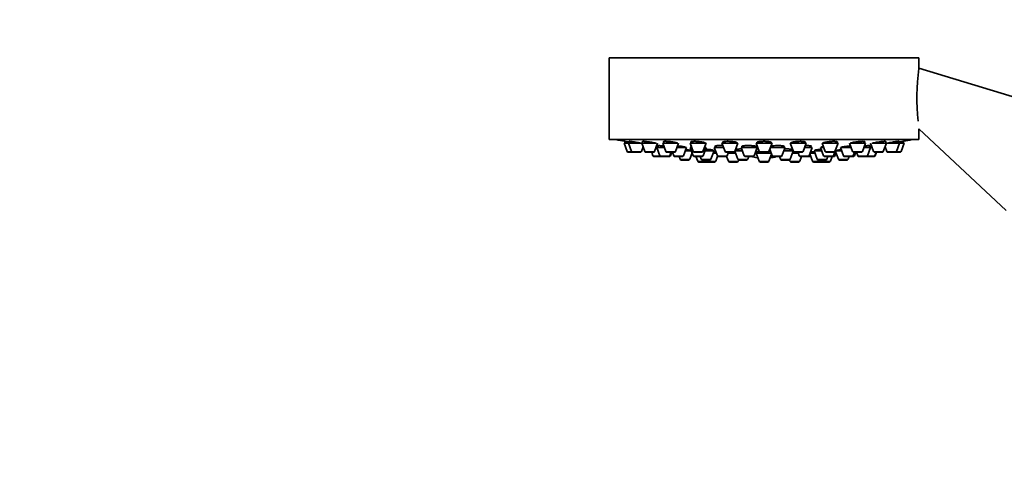
# Model space of a CAD drawing. Units: millimetres. Extents: x 0 to 1478, y 0 to 1758.
# Drawn here: x 430 to 646, y 1239 to 1341 of the extents above; entities that cross this region are included whole.
import ezdxf
from ezdxf import colors
from ezdxf.entities.mleader import LeaderData, LeaderLine
from ezdxf.math import Vec2, Vec3

# ---------------------------------------------------------------- set-up
doc = ezdxf.new("R2010")
doc.units = ezdxf.units.MM
doc.layers.add('DV1_Défaut', color=7, linetype='Continuous')
doc.layers.add('Défaut', color=7, linetype='Continuous')

# ---------------------------------------------------------------- blocks, each defined once
blk = doc.blocks.new('_DOT')
at = {"color": 0}
blk.add_line((0, 0), (-1, 0), dxfattribs=at)
at = {"color": 0, "const_width": 0.333}
blk.add_lwpolyline([(-0.1665, 0, 1), (0.1665, 0, 1)], format="xyb", close=True, dxfattribs=at)
blk = doc.blocks.new('SE')
at = {"layer": 'DV1_Défaut', "color": 7, "linetype": 'Continuous', "lineweight": 35}
for p, q in [((627, 1332.25), (559, 1332.25)), ((559, 1332.25), (559, 1314.25)), ((627, 1329.95), (627, 1332.25)), ((658.63, 1320.34), (627, 1329.95)), ((627, 1314.25), (627, 1316.59)), ((627, 1316.59), (646.13, 1298.68)), ((627, 1314.25), (559, 1314.25)), ((563.23, 1313.46), (562.25, 1313.46)), ((562.25, 1313.46), (562.92, 1311.65)), ((562.4, 1313.88), (562.4, 1313.46)), ((563.23, 1313.46), (566.11, 1313.46)), ((563.23, 1313.46), (563.91, 1311.65)), ((563.38, 1313.86), (563.38, 1313.46)), ((566.06, 1311.65), (566.43, 1312.65)), ((566.13, 1313.46), (569.27, 1313.46)), ((566.13, 1313.46), (566.81, 1311.65)), ((566.28, 1313.84), (566.28, 1313.46)), ((568.95, 1311.65), (569.63, 1313.46)), ((569.46, 1312.52), (569.28, 1312.52)), ((569.46, 1312.52), (571.09, 1312.52)), ((569.46, 1312.52), (570.13, 1310.71)), ((569.71, 1312.94), (569.71, 1312.52)), ((574.07, 1313.46), (570.74, 1313.46)), ((570.74, 1313.46), (571.42, 1311.65)), ((570.89, 1313.81), (570.89, 1313.46)), ((573.56, 1311.65), (574.24, 1313.46)), ((573.89, 1312.52), (575.98, 1312.52)), ((575.3, 1310.71), (575.98, 1312.52)), ((580.25, 1313.46), (576.75, 1313.46)), ((576.75, 1313.46), (577.42, 1311.65)), ((577.1, 1312.52), (576.78, 1312.52)), ((576.78, 1312.52), (577.46, 1310.71)), ((576.9, 1313.75), (576.9, 1313.46)), ((577.03, 1312.88), (577.03, 1312.52)), ((579.57, 1311.65), (580.25, 1313.46)), ((579.6, 1310.71), (580.28, 1312.52)), ((580.28, 1312.52), (579.89, 1312.52)), ((580.03, 1312.52), (580.03, 1312.64)), ((584.09, 1312.52), (582.06, 1312.52)), ((582.06, 1312.52), (582.74, 1310.71)), ((582.31, 1312.86), (582.31, 1312.52)), ((587.24, 1313.46), (583.74, 1313.46)), ((583.74, 1313.46), (584.42, 1311.65)), ((583.89, 1313.69), (583.89, 1313.46)), ((586.56, 1311.65), (587.24, 1313.46)), ((587.09, 1313.46), (587.09, 1313.53)), ((591.48, 1312.52), (587.98, 1312.52)), ((587.98, 1312.52), (588.65, 1310.71)), ((588.23, 1312.81), (588.23, 1312.52)), ((590.8, 1310.71), (591.48, 1312.52)), ((591.23, 1312.52), (591.23, 1312.76)), ((594.75, 1313.46), (591.25, 1313.46)), ((591.25, 1313.46), (591.92, 1311.65)), ((591.4, 1313.62), (591.4, 1313.46)), ((594.07, 1311.65), (594.75, 1313.46)), ((597.61, 1312.52), (594.39, 1312.52)), ((594.6, 1313.46), (594.6, 1313.6)), ((596.93, 1310.71), (597.61, 1312.52)), ((597.36, 1312.52), (597.36, 1312.81)), ((602.25, 1313.46), (598.75, 1313.46)), ((598.75, 1313.46), (599.43, 1311.65)), ((598.9, 1313.54), (598.9, 1313.46)), ((601.57, 1311.65), (602.25, 1313.46)), ((603.55, 1312.52), (601.9, 1312.52)), ((602.1, 1313.46), (602.1, 1313.68)), ((602.87, 1310.71), (603.55, 1312.52)), ((603.3, 1312.52), (603.3, 1312.86)), ((606.1, 1312.52), (605.39, 1312.52)), ((605.39, 1312.52), (606.07, 1310.71)), ((605.64, 1312.64), (605.64, 1312.52)), ((605.75, 1313.46), (609.25, 1313.46)), ((605.75, 1313.46), (606.42, 1311.65)), ((608.57, 1311.65), (609.25, 1313.46)), ((609.1, 1313.46), (609.1, 1313.74)), ((609.76, 1312.52), (612.1, 1312.52)), ((609.76, 1312.52), (610.44, 1310.71)), ((611.75, 1313.46), (612.43, 1311.65)), ((615.25, 1313.46), (611.94, 1313.46)), ((614.58, 1311.65), (615.25, 1313.46)), ((614.9, 1312.52), (616.38, 1312.52)), ((615.1, 1313.46), (615.1, 1313.8)), ((615.7, 1310.71), (616.38, 1312.52)), ((616.13, 1312.52), (616.13, 1312.94)), ((616.36, 1313.46), (617.04, 1311.65)), ((616.71, 1312.52), (616.38, 1312.52)), ((616.72, 1313.46), (619.86, 1313.46)), ((619.18, 1311.65), (619.86, 1313.46)), ((619.56, 1312.65), (619.94, 1311.65)), ((619.71, 1313.46), (619.71, 1313.84)), ((619.88, 1313.46), (622.76, 1313.46)), ((622.08, 1311.65), (622.76, 1313.46)), ((622.61, 1313.46), (622.61, 1313.86)), ((623.75, 1313.46), (622.76, 1313.46)), ((623.07, 1311.65), (623.75, 1313.46)), ((623.6, 1313.46), (623.6, 1313.88)), ((564.19, 1311.46), (563.2, 1311.46)), ((564.19, 1311.46), (565.78, 1311.46)), ((567.09, 1311.46), (568.67, 1311.46)), ((568.32, 1311.46), (568.6, 1310.71)), ((570.42, 1310.52), (568.88, 1310.52)), ((570.42, 1310.52), (572, 1310.52)), ((573.28, 1311.46), (571.7, 1311.46)), ((572.16, 1310.52), (572, 1310.52)), ((572.28, 1310.71), (572.56, 1311.46)), ((572.44, 1310.71), (572.72, 1311.46)), ((572.88, 1311.46), (573.16, 1310.71)), ((573.44, 1310.52), (575.02, 1310.52)), ((574.33, 1310.52), (574.54, 1309.97)), ((577.06, 1311.77), (575.7, 1311.77)), ((576.68, 1309.97), (577.21, 1311.37)), ((579.29, 1311.46), (577.7, 1311.46)), ((579.32, 1310.52), (577.74, 1310.52)), ((578.04, 1310.52), (578.42, 1309.51)), ((578.99, 1310.52), (579.2, 1309.97)), ((582.02, 1311.77), (580, 1311.77)), ((581.34, 1309.97), (582.02, 1311.77)), ((582.52, 1311.31), (581.85, 1311.31)), ((581.87, 1311.77), (581.87, 1311.9)), ((582.38, 1309.51), (582.8, 1310.62)), ((584.61, 1310.52), (583.02, 1310.52)), ((584.79, 1310.52), (584.61, 1310.52)), ((586.28, 1311.46), (584.7, 1311.46)), ((584.77, 1310.57), (585.17, 1309.51)), ((584.89, 1310.71), (585.17, 1311.46)), ((586.76, 1311.31), (585.11, 1311.31)), ((586.6, 1311.74), (587.26, 1309.97)), ((588.26, 1311.77), (586.61, 1311.77)), ((586.74, 1312.08), (586.74, 1311.77)), ((590.52, 1310.52), (588.93, 1310.52)), ((589.41, 1309.97), (589.62, 1310.52)), ((590.95, 1311.12), (591.32, 1311.12)), ((590.95, 1311.12), (591.36, 1311.12)), ((594.56, 1311.31), (591.25, 1311.31)), ((591.25, 1311.31), (591.92, 1309.51)), ((591.4, 1311.6), (591.4, 1311.31)), ((593.79, 1311.46), (592.2, 1311.46)), ((594.07, 1309.51), (594.65, 1311.07)), ((594.25, 1312.14), (594.79, 1310.71)), ((596.65, 1310.52), (595.07, 1310.52)), ((596.37, 1310.52), (596.58, 1309.97)), ((599.38, 1311.77), (597.33, 1311.77)), ((598.73, 1309.97), (599.39, 1311.74)), ((600.5, 1311.31), (599.23, 1311.31)), ((599.25, 1311.77), (599.25, 1312.07)), ((601.29, 1311.46), (599.71, 1311.46)), ((600.45, 1311.46), (600.73, 1310.71)), ((600.82, 1309.51), (601.2, 1310.52)), ((602.59, 1310.52), (601.01, 1310.52)), ((602.97, 1310.52), (602.59, 1310.52)), ((603.02, 1311.1), (603.61, 1309.51)), ((604.15, 1311.31), (603.09, 1311.31)), ((605.67, 1311.77), (603.97, 1311.77)), ((603.97, 1311.77), (604.65, 1309.97)), ((604.12, 1311.91), (604.12, 1311.77)), ((607.93, 1310.52), (606.35, 1310.52)), ((606.7, 1311.46), (608.29, 1311.46)), ((606.8, 1309.97), (607, 1310.52)), ((607.57, 1309.51), (607.95, 1310.52)), ((608.26, 1310.52), (607.95, 1310.52)), ((608.21, 1310.71), (608.54, 1311.6)), ((608.54, 1310.71), (608.78, 1311.37)), ((610.04, 1311.77), (608.63, 1311.77)), ((608.63, 1311.77), (609.31, 1309.97)), ((608.78, 1311.85), (608.78, 1311.77)), ((610.72, 1310.52), (612.31, 1310.52)), ((611.46, 1309.97), (611.66, 1310.52)), ((612.56, 1310.52), (612.31, 1310.52)), ((612.59, 1310.71), (612.87, 1311.46)), ((614.29, 1311.46), (612.71, 1311.46)), ((612.84, 1310.71), (613.12, 1311.46)), ((613.28, 1311.46), (613.56, 1310.71)), ((613.84, 1310.52), (615.42, 1310.52)), ((615.48, 1310.52), (615.42, 1310.52)), ((617.06, 1310.52), (615.48, 1310.52)), ((617.11, 1310.52), (617.06, 1310.52)), ((617.32, 1311.46), (618.9, 1311.46)), ((617.34, 1310.71), (617.62, 1311.46)), ((617.39, 1310.71), (617.67, 1311.46)), ((620.22, 1311.46), (621.8, 1311.46)), ((622.79, 1311.46), (621.8, 1311.46)), ((576.4, 1309.77), (574.82, 1309.77)), ((580.29, 1309.31), (578.7, 1309.31)), ((581.06, 1309.77), (579.48, 1309.77)), ((580.13, 1309.77), (580.23, 1309.51)), ((582.1, 1309.31), (580.51, 1309.31)), ((587.04, 1309.31), (585.45, 1309.31)), ((587.32, 1309.51), (587.43, 1309.8)), ((589.13, 1309.77), (587.55, 1309.77)), ((593.79, 1309.31), (592.2, 1309.31)), ((598.45, 1309.77), (596.86, 1309.77)), ((598.57, 1309.8), (598.67, 1309.51)), ((600.54, 1309.31), (598.95, 1309.31)), ((605.48, 1309.31), (603.9, 1309.31)), ((606.52, 1309.77), (604.93, 1309.77)), ((607.29, 1309.31), (605.7, 1309.31)), ((605.76, 1309.51), (605.86, 1309.77)), ((611.17, 1309.77), (609.59, 1309.77))]:
    blk.add_line(p, q, dxfattribs=at)
at = {"layer": 'DV1_Défaut', "color": 7, "linetype": 'Continuous', "lineweight": 18}
for p, q in [((563.91, 1311.65), (562.92, 1311.65)), ((563.91, 1311.65), (566.06, 1311.65)), ((566.81, 1311.65), (568.95, 1311.65)), ((570.13, 1310.71), (568.6, 1310.71)), ((570.13, 1310.71), (572.28, 1310.71)), ((573.56, 1311.65), (571.42, 1311.65)), ((572.44, 1310.71), (572.28, 1310.71)), ((573.16, 1310.71), (575.3, 1310.71)), ((579.57, 1311.65), (577.42, 1311.65)), ((579.6, 1310.71), (577.46, 1310.71)), ((584.89, 1310.71), (582.74, 1310.71)), ((586.56, 1311.65), (584.42, 1311.65)), ((590.8, 1310.71), (588.65, 1310.71)), ((591.32, 1311.13), (590.95, 1311.13)), ((594.07, 1311.65), (591.92, 1311.65)), ((596.93, 1310.71), (594.79, 1310.71)), ((601.57, 1311.65), (599.43, 1311.65)), ((602.87, 1310.71), (600.73, 1310.71)), ((603.16, 1310.71), (602.87, 1310.71)), ((608.21, 1310.71), (606.07, 1310.71)), ((606.42, 1311.65), (608.57, 1311.65)), ((608.54, 1310.71), (608.21, 1310.71)), ((610.44, 1310.71), (612.59, 1310.71)), ((614.58, 1311.65), (612.43, 1311.65)), ((612.84, 1310.71), (612.59, 1310.71)), ((613.56, 1310.71), (615.7, 1310.71)), ((617.34, 1310.71), (615.7, 1310.71)), ((617.04, 1311.65), (619.18, 1311.65)), ((617.39, 1310.71), (617.34, 1310.71)), ((619.94, 1311.65), (622.08, 1311.65)), ((623.07, 1311.65), (622.08, 1311.65)), ((576.68, 1309.97), (574.54, 1309.97)), ((580.23, 1309.51), (578.42, 1309.51)), ((581.34, 1309.97), (579.2, 1309.97)), ((582.38, 1309.51), (580.23, 1309.51)), ((587.32, 1309.51), (585.17, 1309.51)), ((589.41, 1309.97), (587.26, 1309.97)), ((594.07, 1309.51), (591.92, 1309.51)), ((598.73, 1309.97), (596.58, 1309.97)), ((600.82, 1309.51), (598.67, 1309.51)), ((605.76, 1309.51), (603.61, 1309.51)), ((606.8, 1309.97), (604.65, 1309.97)), ((607.57, 1309.51), (605.76, 1309.51)), ((611.46, 1309.97), (609.31, 1309.97))]:
    blk.add_line(p, q, dxfattribs=at)
at = {"layer": 'DV1_Défaut', "color": 7, "linetype": 'Continuous', "lineweight": 35}
for centre, radius, start, end in [((674.62, 1323.29), 48.07, 172.1643, 185.917), ((593, 1477.17), 166.13, 258.7185, 259.3921), ((593, 1477.17), 166.13, 280.6079, 281.2815), ((563.2, 1311.76), 0.3, 200.556, 270), ((564.19, 1311.76), 0.3, 200.556, 270), ((565.78, 1311.76), 0.3, 270, 339.444), ((567.09, 1311.76), 0.3, 200.556, 270), ((568.88, 1310.82), 0.3, 200.556, 270), ((568.67, 1311.76), 0.3, 270, 339.444), ((570.42, 1310.82), 0.3, 200.556, 270), ((571.7, 1311.76), 0.3, 200.556, 270), ((572, 1310.82), 0.3, 270, 339.444), ((572.16, 1310.82), 0.3, 270, 339.444), ((573.44, 1310.82), 0.3, 200.556, 270), ((573.28, 1311.76), 0.3, 270, 339.444), ((575.02, 1310.82), 0.3, 270, 339.444), ((577.7, 1311.76), 0.3, 200.556, 270), ((577.74, 1310.82), 0.3, 200.556, 270), ((579.29, 1311.76), 0.3, 270, 339.444), ((579.32, 1310.82), 0.3, 270, 339.444), ((583.02, 1310.82), 0.3, 200.556, 270), ((584.7, 1311.76), 0.3, 200.556, 270), ((584.61, 1310.82), 0.3, 270, 339.444), ((586.28, 1311.76), 0.3, 270, 339.444), ((588.93, 1310.82), 0.3, 200.556, 270), ((593, 1321.52), 11.35, 255.7027, 262.4089), ((590.52, 1310.82), 0.3, 270, 339.444), ((592.2, 1311.76), 0.3, 200.556, 270), ((593.79, 1311.76), 0.3, 270, 339.444), ((593, 1321.52), 11.35, 277.5911, 284.2973), ((595.07, 1310.82), 0.3, 200.556, 270), ((596.65, 1310.82), 0.3, 270, 339.444), ((599.71, 1311.76), 0.3, 200.556, 270), ((601.01, 1310.82), 0.3, 200.556, 270), ((601.29, 1311.76), 0.3, 270, 339.444), ((602.59, 1310.82), 0.3, 270, 339.444), ((602.97, 1310.82), 0.3, 270, 318.9544), ((606.35, 1310.82), 0.3, 200.556, 270), ((606.7, 1311.76), 0.3, 200.556, 270), ((607.93, 1310.82), 0.3, 270, 339.444), ((608.26, 1310.82), 0.3, 270, 339.444), ((608.29, 1311.76), 0.3, 270, 339.444), ((593, 1477.17), 166.13, 275.3945, 275.4528), ((610.72, 1310.82), 0.3, 200.556, 270), ((612.31, 1310.82), 0.3, 270, 339.444), ((612.71, 1311.76), 0.3, 200.556, 270), ((612.56, 1310.82), 0.3, 270, 339.444), ((613.84, 1310.82), 0.3, 200.556, 270), ((614.29, 1311.76), 0.3, 270, 339.444), ((615.42, 1310.82), 0.3, 270, 339.444), ((615.48, 1310.82), 0.3, 264.7179, 270), ((617.32, 1311.76), 0.3, 200.556, 270), ((617.06, 1310.82), 0.3, 270, 339.444), ((617.11, 1310.82), 0.3, 270, 339.444), ((618.9, 1311.76), 0.3, 270, 339.444), ((620.22, 1311.76), 0.3, 200.556, 270), ((621.8, 1311.76), 0.3, 270, 339.444), ((622.79, 1311.76), 0.3, 270, 339.444), ((574.82, 1310.07), 0.3, 200.556, 270), ((576.4, 1310.07), 0.3, 270, 339.444), ((578.7, 1309.61), 0.3, 200.556, 270), ((579.48, 1310.07), 0.3, 200.556, 270), ((580.51, 1309.61), 0.3, 200.556, 270), ((580.29, 1309.61), 0.3, 270, 291.9684), ((581.06, 1310.07), 0.3, 270, 339.444), ((582.1, 1309.61), 0.3, 270, 339.444), ((585.45, 1309.61), 0.3, 200.556, 270), ((587.04, 1309.61), 0.3, 270, 339.444), ((587.55, 1310.07), 0.3, 200.556, 270), ((589.13, 1310.07), 0.3, 270, 339.444), ((592.2, 1309.61), 0.3, 200.556, 270), ((593.79, 1309.61), 0.3, 270, 339.444), ((596.86, 1310.07), 0.3, 200.556, 270), ((598.45, 1310.07), 0.3, 270, 339.444), ((598.95, 1309.61), 0.3, 200.556, 270), ((600.54, 1309.61), 0.3, 270, 339.444), ((603.9, 1309.61), 0.3, 200.556, 270), ((604.93, 1310.07), 0.3, 200.556, 270), ((605.48, 1309.61), 0.3, 270, 339.444), ((605.7, 1309.61), 0.3, 248.0316, 270), ((606.52, 1310.07), 0.3, 270, 339.444), ((607.29, 1309.61), 0.3, 270, 339.444), ((609.59, 1310.07), 0.3, 200.556, 270), ((611.17, 1310.07), 0.3, 270, 339.444)]:
    blk.add_arc(centre, radius, start, end, dxfattribs=at)
for centre, start_param, end_param in [((592.62, 1321.52), 3.026685, 3.041994), ((593.37, 1321.52), 3.241191, 3.38239), ((592.62, 1321.52), 3.323459, 3.385818)]:
    blk.add_ellipse(centre, major_axis=(0, 11.33), ratio=0.866025, start_param=start_param, end_param=end_param, dxfattribs=at)
for points, knots in [([(563.38, 1313.7), (563.35, 1313.71), (563.32, 1313.72), (563.29, 1313.72), (563.13, 1313.75), (562.97, 1313.78), (562.85, 1313.8), (562.72, 1313.82), (562.62, 1313.84), (562.54, 1313.85), (562.47, 1313.87), (562.42, 1313.87), (562.4, 1313.88), (562.4, 1313.88), (562.4, 1313.88), (562.4, 1313.88)], [0, 0, 0, 0, 0.051802, 0.051802, 0.051802, 0.345807, 0.345807, 0.345807, 0.636321, 0.636321, 0.636321, 0.922334, 0.922334, 0.922334, 1, 1, 1, 1]), ([(565.35, 1313.6), (565.18, 1313.64), (564.99, 1313.67), (564.81, 1313.7), (564.63, 1313.73), (564.45, 1313.76), (564.29, 1313.78), (564.12, 1313.8), (563.97, 1313.83), (563.85, 1313.84), (563.72, 1313.86), (563.61, 1313.87), (563.54, 1313.87), (563.46, 1313.88), (563.41, 1313.88), (563.39, 1313.88), (563.39, 1313.87), (563.38, 1313.87), (563.38, 1313.87)], [0, 0, 0, 0, 0.190798, 0.190798, 0.190798, 0.381687, 0.381687, 0.381687, 0.571114, 0.571114, 0.571114, 0.757663, 0.757663, 0.757663, 0.941672, 0.941672, 0.941672, 1, 1, 1, 1]), ([(566.07, 1313.46), (565.96, 1313.49), (565.82, 1313.51), (565.68, 1313.54), (565.57, 1313.56), (565.47, 1313.58), (565.35, 1313.6)], [0, 0, 0, 0, 0.586674, 0.586674, 0.586674, 1, 1, 1, 1]), ([(568.27, 1313.67), (568.09, 1313.7), (567.91, 1313.73), (567.73, 1313.76), (567.55, 1313.79), (567.37, 1313.81), (567.2, 1313.83), (567.04, 1313.85), (566.89, 1313.86), (566.76, 1313.87), (566.63, 1313.88), (566.53, 1313.88), (566.45, 1313.88), (566.37, 1313.88), (566.32, 1313.87), (566.29, 1313.86), (566.29, 1313.85), (566.28, 1313.85), (566.28, 1313.84)], [0, 0, 0, 0, 0.188672, 0.188672, 0.188672, 0.377477, 0.377477, 0.377477, 0.56426, 0.56426, 0.56426, 0.748295, 0.748295, 0.748295, 0.930778, 0.930778, 0.930778, 1, 1, 1, 1]), ([(569.26, 1313.46), (569.2, 1313.47), (569.12, 1313.5), (569.03, 1313.52), (568.9, 1313.55), (568.75, 1313.58), (568.59, 1313.61), (568.49, 1313.63), (568.38, 1313.65), (568.27, 1313.67)], [0, 0, 0, 0, 0.299632, 0.299632, 0.299632, 0.726767, 0.726767, 0.726767, 1, 1, 1, 1]), ([(569.71, 1312.74), (569.64, 1312.75), (569.56, 1312.76), (569.49, 1312.77), (569.45, 1312.77), (569.41, 1312.78), (569.38, 1312.78)], [0, 0, 0, 0, 0.650596, 0.650596, 0.650596, 1, 1, 1, 1]), ([(570.97, 1312.83), (570.82, 1312.85), (570.66, 1312.87), (570.52, 1312.88), (570.35, 1312.9), (570.2, 1312.92), (570.07, 1312.93), (569.95, 1312.94), (569.84, 1312.94), (569.76, 1312.94), (569.69, 1312.94), (569.64, 1312.94), (569.62, 1312.94), (569.61, 1312.93), (569.61, 1312.93), (569.61, 1312.93)], [0, 0, 0, 0, 0.212026, 0.212026, 0.212026, 0.450653, 0.450653, 0.450653, 0.686878, 0.686878, 0.686878, 0.921332, 0.921332, 0.921332, 1, 1, 1, 1]), ([(572.89, 1313.74), (572.71, 1313.77), (572.53, 1313.79), (572.35, 1313.81), (572.17, 1313.83), (571.99, 1313.85), (571.83, 1313.86), (571.67, 1313.87), (571.52, 1313.88), (571.39, 1313.88), (571.26, 1313.88), (571.15, 1313.87), (571.07, 1313.87), (570.99, 1313.86), (570.93, 1313.84), (570.91, 1313.82), (570.9, 1313.81), (570.89, 1313.81), (570.89, 1313.8)], [0, 0, 0, 0, 0.18594, 0.18594, 0.18594, 0.372022, 0.372022, 0.372022, 0.556046, 0.556046, 0.556046, 0.738116, 0.738116, 0.738116, 0.919956, 0.919956, 0.919956, 1, 1, 1, 1]), ([(574.09, 1313.39), (574.09, 1313.4), (574.09, 1313.41), (574.08, 1313.41), (574.07, 1313.44), (574.02, 1313.46), (573.95, 1313.49), (573.88, 1313.52), (573.78, 1313.55), (573.65, 1313.59), (573.53, 1313.62), (573.38, 1313.65), (573.22, 1313.68), (573.11, 1313.7), (573, 1313.72), (572.89, 1313.74)], [0, 0, 0, 0, 0.062302, 0.062302, 0.062302, 0.315724, 0.315724, 0.315724, 0.572971, 0.572971, 0.572971, 0.832935, 0.832935, 0.832935, 1, 1, 1, 1]), ([(574.61, 1312.81), (574.43, 1312.83), (574.25, 1312.85), (574.07, 1312.87), (574.05, 1312.87), (574.04, 1312.87), (574.02, 1312.87)], [0, 0, 0, 0, 0.914683, 0.914683, 0.914683, 1, 1, 1, 1]), ([(575.82, 1312.52), (575.83, 1312.52), (575.83, 1312.54), (575.82, 1312.55), (575.8, 1312.56), (575.75, 1312.59), (575.68, 1312.61), (575.6, 1312.63), (575.5, 1312.66), (575.37, 1312.68), (575.25, 1312.71), (575.1, 1312.73), (574.93, 1312.76), (574.83, 1312.77), (574.72, 1312.79), (574.61, 1312.81)], [0, 0, 0, 0, 0.157585, 0.157585, 0.157585, 0.386828, 0.386828, 0.386828, 0.618346, 0.618346, 0.618346, 0.851815, 0.851815, 0.851815, 1, 1, 1, 1]), ([(578.9, 1313.8), (578.73, 1313.82), (578.55, 1313.84), (578.37, 1313.85), (578.2, 1313.86), (578.02, 1313.87), (577.85, 1313.88), (577.69, 1313.88), (577.54, 1313.88), (577.41, 1313.87), (577.28, 1313.86), (577.17, 1313.85), (577.09, 1313.84), (577, 1313.82), (576.94, 1313.8), (576.92, 1313.77), (576.9, 1313.76), (576.9, 1313.75), (576.9, 1313.74)], [0, 0, 0, 0, 0.183241, 0.183241, 0.183241, 0.366598, 0.366598, 0.366598, 0.548366, 0.548366, 0.548366, 0.729429, 0.729429, 0.729429, 0.911618, 0.911618, 0.911618, 1, 1, 1, 1]), ([(576.93, 1312.86), (576.93, 1312.84), (576.94, 1312.83), (576.96, 1312.82), (576.97, 1312.81), (576.99, 1312.8), (577.01, 1312.79)], [0, 0, 0, 0, 0.612916, 0.612916, 0.612916, 1, 1, 1, 1]), ([(580.1, 1313.45), (580.1, 1313.46), (580.09, 1313.46), (580.09, 1313.47), (580.08, 1313.5), (580.04, 1313.53), (579.97, 1313.56), (579.89, 1313.59), (579.79, 1313.63), (579.67, 1313.66), (579.54, 1313.69), (579.4, 1313.72), (579.23, 1313.75), (579.13, 1313.77), (579.02, 1313.78), (578.9, 1313.8)], [0, 0, 0, 0, 0.052554, 0.052554, 0.052554, 0.31011, 0.31011, 0.31011, 0.57083, 0.57083, 0.57083, 0.832593, 0.832593, 0.832593, 1, 1, 1, 1]), ([(580.04, 1312.52), (580.06, 1312.53), (580.07, 1312.53), (580.08, 1312.53), (580.12, 1312.55), (580.14, 1312.57), (580.12, 1312.59), (580.11, 1312.61), (580.06, 1312.64), (579.98, 1312.66), (579.98, 1312.66), (579.97, 1312.67), (579.96, 1312.67)], [0, 0, 0, 0, 0.103468, 0.103468, 0.103468, 0.526066, 0.526066, 0.526066, 0.952723, 0.952723, 0.952723, 1, 1, 1, 1]), ([(583.95, 1312.92), (583.86, 1312.92), (583.77, 1312.93), (583.68, 1312.93), (583.5, 1312.94), (583.33, 1312.94), (583.16, 1312.94), (583, 1312.94), (582.85, 1312.94), (582.72, 1312.93), (582.59, 1312.92), (582.48, 1312.91), (582.4, 1312.89), (582.32, 1312.88), (582.26, 1312.86), (582.23, 1312.83), (582.21, 1312.81), (582.21, 1312.79), (582.24, 1312.76), (582.25, 1312.75), (582.27, 1312.74), (582.29, 1312.73)], [0, 0, 0, 0, 0.083829, 0.083829, 0.083829, 0.253633, 0.253633, 0.253633, 0.422703, 0.422703, 0.422703, 0.591776, 0.591776, 0.591776, 0.761909, 0.761909, 0.761909, 0.933701, 0.933701, 0.933701, 1, 1, 1, 1]), ([(585.9, 1313.84), (585.73, 1313.86), (585.55, 1313.87), (585.38, 1313.87), (585.2, 1313.88), (585.02, 1313.88), (584.86, 1313.88), (584.7, 1313.87), (584.55, 1313.86), (584.41, 1313.85), (584.28, 1313.83), (584.17, 1313.81), (584.09, 1313.79), (584, 1313.77), (583.94, 1313.74), (583.91, 1313.71), (583.9, 1313.7), (583.89, 1313.68), (583.89, 1313.67)], [0, 0, 0, 0, 0.181183, 0.181183, 0.181183, 0.362427, 0.362427, 0.362427, 0.542923, 0.542923, 0.542923, 0.724125, 0.724125, 0.724125, 0.907546, 0.907546, 0.907546, 1, 1, 1, 1]), ([(587.09, 1313.52), (587.09, 1313.53), (587.09, 1313.53), (587.09, 1313.54), (587.08, 1313.57), (587.03, 1313.6), (586.96, 1313.64), (586.89, 1313.67), (586.79, 1313.7), (586.66, 1313.73), (586.54, 1313.76), (586.39, 1313.78), (586.23, 1313.8), (586.13, 1313.82), (586.02, 1313.83), (585.9, 1313.84)], [0, 0, 0, 0, 0.048823, 0.048823, 0.048823, 0.310049, 0.310049, 0.310049, 0.572925, 0.572925, 0.572925, 0.834796, 0.834796, 0.834796, 1, 1, 1, 1]), ([(590.13, 1312.93), (589.96, 1312.94), (589.78, 1312.94), (589.6, 1312.94), (589.42, 1312.94), (589.25, 1312.94), (589.09, 1312.94), (588.92, 1312.93), (588.77, 1312.92), (588.64, 1312.9), (588.51, 1312.89), (588.4, 1312.87), (588.31, 1312.85), (588.23, 1312.83), (588.17, 1312.81), (588.14, 1312.78), (588.12, 1312.76), (588.12, 1312.73), (588.15, 1312.7), (588.17, 1312.69), (588.18, 1312.68), (588.2, 1312.67)], [0, 0, 0, 0, 0.155296, 0.155296, 0.155296, 0.310607, 0.310607, 0.310607, 0.465774, 0.465774, 0.465774, 0.621709, 0.621709, 0.621709, 0.779091, 0.779091, 0.779091, 0.937986, 0.937986, 0.937986, 1, 1, 1, 1]), ([(591.24, 1312.61), (591.25, 1312.62), (591.26, 1312.62), (591.27, 1312.63), (591.32, 1312.65), (591.33, 1312.67), (591.32, 1312.7), (591.31, 1312.73), (591.26, 1312.75), (591.19, 1312.78), (591.11, 1312.8), (591.01, 1312.83), (590.89, 1312.85), (590.76, 1312.87), (590.61, 1312.89), (590.45, 1312.9), (590.35, 1312.91), (590.24, 1312.92), (590.13, 1312.93)], [0, 0, 0, 0, 0.042237, 0.042237, 0.042237, 0.248365, 0.248365, 0.248365, 0.456012, 0.456012, 0.456012, 0.663983, 0.663983, 0.663983, 0.870914, 0.870914, 0.870914, 1, 1, 1, 1]), ([(593.41, 1313.87), (593.24, 1313.88), (593.06, 1313.88), (592.88, 1313.88), (592.71, 1313.88), (592.53, 1313.87), (592.37, 1313.86), (592.21, 1313.84), (592.05, 1313.83), (591.92, 1313.81), (591.79, 1313.78), (591.68, 1313.76), (591.59, 1313.73), (591.51, 1313.7), (591.45, 1313.67), (591.42, 1313.64), (591.4, 1313.63), (591.4, 1313.61), (591.4, 1313.59)], [0, 0, 0, 0, 0.180195, 0.180195, 0.180195, 0.36038, 0.36038, 0.36038, 0.540834, 0.540834, 0.540834, 0.723232, 0.723232, 0.723232, 0.9084, 0.9084, 0.9084, 1, 1, 1, 1]), ([(594.6, 1313.6), (594.6, 1313.6), (594.59, 1313.61), (594.59, 1313.61), (594.58, 1313.65), (594.54, 1313.68), (594.46, 1313.71), (594.39, 1313.74), (594.29, 1313.77), (594.16, 1313.79), (594.04, 1313.81), (593.89, 1313.83), (593.73, 1313.85), (593.63, 1313.86), (593.52, 1313.86), (593.41, 1313.87)], [0, 0, 0, 0, 0.051658, 0.051658, 0.051658, 0.315288, 0.315288, 0.315288, 0.578507, 0.578507, 0.578507, 0.838861, 0.838861, 0.838861, 1, 1, 1, 1]), ([(596.27, 1312.94), (596.1, 1312.94), (595.92, 1312.94), (595.74, 1312.94), (595.56, 1312.93), (595.39, 1312.92), (595.23, 1312.91), (595.06, 1312.9), (594.91, 1312.88), (594.78, 1312.86), (594.67, 1312.85), (594.57, 1312.83), (594.49, 1312.81)], [0, 0, 0, 0, 0.2594282, 0.2594282, 0.2594282, 0.518815, 0.518815, 0.518815, 0.7789105, 0.7789105, 0.7789105, 1, 1, 1, 1]), ([(597.37, 1312.67), (597.39, 1312.67), (597.4, 1312.68), (597.41, 1312.68), (597.45, 1312.71), (597.47, 1312.74), (597.46, 1312.76), (597.44, 1312.79), (597.4, 1312.81), (597.32, 1312.83), (597.25, 1312.85), (597.14, 1312.87), (597.02, 1312.89), (596.89, 1312.91), (596.75, 1312.92), (596.59, 1312.93), (596.49, 1312.94), (596.38, 1312.94), (596.27, 1312.94)], [0, 0, 0, 0, 0.042029, 0.042029, 0.042029, 0.250128, 0.250128, 0.250128, 0.458863, 0.458863, 0.458863, 0.666845, 0.666845, 0.666845, 0.873011, 0.873011, 0.873011, 1, 1, 1, 1]), ([(600.92, 1313.88), (600.75, 1313.88), (600.56, 1313.87), (600.39, 1313.86), (600.21, 1313.85), (600.04, 1313.84), (599.87, 1313.82), (599.71, 1313.8), (599.56, 1313.77), (599.43, 1313.75), (599.29, 1313.72), (599.18, 1313.69), (599.1, 1313.66), (599.01, 1313.63), (598.95, 1313.6), (598.92, 1313.57), (598.91, 1313.55), (598.9, 1313.54), (598.9, 1313.52)], [0, 0, 0, 0, 0.18041, 0.18041, 0.18041, 0.360742, 0.360742, 0.360742, 0.542297, 0.542297, 0.542297, 0.72654, 0.72654, 0.72654, 0.913375, 0.913375, 0.913375, 1, 1, 1, 1]), ([(602.1, 1313.67), (602.1, 1313.68), (602.1, 1313.68), (602.1, 1313.69), (602.08, 1313.72), (602.04, 1313.75), (601.96, 1313.77), (601.89, 1313.8), (601.78, 1313.82), (601.66, 1313.84), (601.53, 1313.85), (601.39, 1313.87), (601.23, 1313.87), (601.13, 1313.88), (601.02, 1313.88), (600.92, 1313.88)], [0, 0, 0, 0, 0.059543, 0.059543, 0.059543, 0.323773, 0.323773, 0.323773, 0.585563, 0.585563, 0.585563, 0.843422, 0.843422, 0.843422, 1, 1, 1, 1]), ([(603.31, 1312.73), (603.33, 1312.73), (603.34, 1312.74), (603.35, 1312.74), (603.39, 1312.77), (603.41, 1312.79), (603.39, 1312.82), (603.38, 1312.84), (603.33, 1312.86), (603.26, 1312.88), (603.18, 1312.9), (603.08, 1312.91), (602.96, 1312.92), (602.83, 1312.93), (602.68, 1312.94), (602.52, 1312.94), (602.43, 1312.94), (602.32, 1312.94), (602.22, 1312.94)], [0, 0, 0, 0, 0.043474, 0.043474, 0.043474, 0.253015, 0.253015, 0.253015, 0.462102, 0.462102, 0.462102, 0.669544, 0.669544, 0.669544, 0.874892, 0.874892, 0.874892, 1, 1, 1, 1]), ([(606.01, 1312.75), (605.89, 1312.72), (605.8, 1312.7), (605.73, 1312.68), (605.64, 1312.65), (605.58, 1312.63), (605.56, 1312.61), (605.53, 1312.58), (605.53, 1312.56), (605.57, 1312.54), (605.59, 1312.53), (605.63, 1312.52), (605.67, 1312.52)], [0, 0, 0, 0, 0.247376, 0.247376, 0.247376, 0.533725, 0.533725, 0.533725, 0.819268, 0.819268, 0.819268, 1, 1, 1, 1]), ([(607.91, 1313.87), (607.74, 1313.86), (607.56, 1313.85), (607.38, 1313.83), (607.2, 1313.81), (607.02, 1313.79), (606.86, 1313.76), (606.7, 1313.74), (606.54, 1313.71), (606.41, 1313.68), (606.28, 1313.65), (606.17, 1313.62), (606.08, 1313.59), (606, 1313.55), (605.94, 1313.52), (605.91, 1313.49), (605.9, 1313.48), (605.9, 1313.47), (605.9, 1313.45)], [0, 0, 0, 0, 0.181617, 0.181617, 0.181617, 0.36311, 0.36311, 0.36311, 0.54648, 0.54648, 0.54648, 0.73256, 0.73256, 0.73256, 0.920325, 0.920325, 0.920325, 1, 1, 1, 1]), ([(609.1, 1313.74), (609.1, 1313.74), (609.09, 1313.75), (609.09, 1313.76), (609.07, 1313.78), (609.03, 1313.81), (608.95, 1313.83), (608.87, 1313.85), (608.77, 1313.86), (608.64, 1313.87), (608.52, 1313.88), (608.37, 1313.88), (608.21, 1313.88), (608.12, 1313.88), (608.01, 1313.87), (607.91, 1313.87)], [0, 0, 0, 0, 0.069184, 0.069184, 0.069184, 0.332239, 0.332239, 0.332239, 0.591519, 0.591519, 0.591519, 0.846963, 0.846963, 0.846963, 1, 1, 1, 1]), ([(611.94, 1312.9), (611.77, 1312.88), (611.59, 1312.86), (611.41, 1312.84), (611.23, 1312.82), (611.05, 1312.8), (610.89, 1312.77), (610.72, 1312.75), (610.56, 1312.72), (610.43, 1312.7), (610.3, 1312.67), (610.18, 1312.64), (610.1, 1312.62), (610.02, 1312.6), (609.96, 1312.58), (609.93, 1312.56), (609.91, 1312.54), (609.91, 1312.53), (609.93, 1312.52)], [0, 0, 0, 0, 0.170472, 0.170472, 0.170472, 0.340863, 0.340863, 0.340863, 0.512419, 0.512419, 0.512419, 0.684867, 0.684867, 0.684867, 0.857089, 0.857089, 0.857089, 1, 1, 1, 1]), ([(613.92, 1313.84), (613.74, 1313.82), (613.56, 1313.8), (613.38, 1313.78), (613.2, 1313.76), (613.03, 1313.73), (612.86, 1313.7), (612.7, 1313.67), (612.54, 1313.64), (612.41, 1313.61), (612.28, 1313.57), (612.17, 1313.54), (612.08, 1313.51), (612, 1313.48), (611.94, 1313.45), (611.92, 1313.42), (611.91, 1313.41), (611.9, 1313.4), (611.9, 1313.39)], [0, 0, 0, 0, 0.183334, 0.183334, 0.183334, 0.36653, 0.36653, 0.36653, 0.551768, 0.551768, 0.551768, 0.738989, 0.738989, 0.738989, 0.92649, 0.92649, 0.92649, 1, 1, 1, 1]), ([(615.1, 1313.8), (615.1, 1313.8), (615.1, 1313.81), (615.09, 1313.81), (615.08, 1313.83), (615.03, 1313.85), (614.95, 1313.86), (614.87, 1313.87), (614.77, 1313.88), (614.64, 1313.88), (614.52, 1313.88), (614.37, 1313.87), (614.22, 1313.86), (614.12, 1313.86), (614.02, 1313.85), (613.92, 1313.84)], [0, 0, 0, 0, 0.076699, 0.076699, 0.076699, 0.337471, 0.337471, 0.337471, 0.594254, 0.594254, 0.594254, 0.848391, 0.848391, 0.848391, 1, 1, 1, 1]), ([(616.23, 1312.93), (616.23, 1312.93), (616.23, 1312.93), (616.22, 1312.93), (616.21, 1312.94), (616.16, 1312.94), (616.09, 1312.94), (616.01, 1312.94), (615.91, 1312.94), (615.79, 1312.93), (615.67, 1312.92), (615.53, 1312.91), (615.37, 1312.89), (615.27, 1312.88), (615.17, 1312.87), (615.07, 1312.86)], [0, 0, 0, 0, 0.065999, 0.065999, 0.065999, 0.32595, 0.32595, 0.32595, 0.584279, 0.584279, 0.584279, 0.842632, 0.842632, 0.842632, 1, 1, 1, 1]), ([(616.61, 1312.79), (616.47, 1312.77), (616.32, 1312.75), (616.18, 1312.73), (616.16, 1312.73), (616.14, 1312.73), (616.13, 1312.73)], [0, 0, 0, 0, 0.897761, 0.897761, 0.897761, 1, 1, 1, 1]), ([(618.53, 1313.8), (618.36, 1313.77), (618.17, 1313.75), (617.99, 1313.72), (617.81, 1313.69), (617.63, 1313.66), (617.47, 1313.63), (617.3, 1313.59), (617.15, 1313.56), (617.02, 1313.53), (616.91, 1313.5), (616.81, 1313.48), (616.73, 1313.46)], [0, 0, 0, 0, 0.260156, 0.260156, 0.260156, 0.520149, 0.520149, 0.520149, 0.782466, 0.782466, 0.782466, 1, 1, 1, 1]), ([(619.71, 1313.84), (619.71, 1313.85), (619.71, 1313.85), (619.7, 1313.85), (619.68, 1313.87), (619.63, 1313.88), (619.56, 1313.88), (619.48, 1313.88), (619.38, 1313.88), (619.26, 1313.87), (619.13, 1313.86), (618.99, 1313.85), (618.83, 1313.83), (618.73, 1313.82), (618.63, 1313.81), (618.53, 1313.8)], [0, 0, 0, 0, 0.079086, 0.079086, 0.079086, 0.33748, 0.33748, 0.33748, 0.592792, 0.592792, 0.592792, 0.847316, 0.847316, 0.847316, 1, 1, 1, 1]), ([(621.44, 1313.74), (621.26, 1313.71), (621.08, 1313.68), (620.9, 1313.65), (620.72, 1313.62), (620.54, 1313.58), (620.37, 1313.55), (620.2, 1313.52), (620.05, 1313.49), (619.91, 1313.46), (619.91, 1313.46), (619.9, 1313.46), (619.89, 1313.46)], [0, 0, 0, 0, 0.326638, 0.326638, 0.326638, 0.653167, 0.653167, 0.653167, 0.981111, 0.981111, 0.981111, 1, 1, 1, 1]), ([(622.61, 1313.87), (622.61, 1313.87), (622.61, 1313.87), (622.6, 1313.88), (622.58, 1313.88), (622.54, 1313.88), (622.46, 1313.87), (622.39, 1313.87), (622.29, 1313.86), (622.16, 1313.84), (622.04, 1313.83), (621.9, 1313.81), (621.74, 1313.79), (621.64, 1313.77), (621.54, 1313.76), (621.44, 1313.74)], [0, 0, 0, 0, 0.075125, 0.075125, 0.075125, 0.331956, 0.331956, 0.331956, 0.587377, 0.587377, 0.587377, 0.843998, 0.843998, 0.843998, 1, 1, 1, 1]), ([(623.6, 1313.88), (623.6, 1313.88), (623.59, 1313.88), (623.59, 1313.88), (623.58, 1313.88), (623.53, 1313.87), (623.46, 1313.85), (623.39, 1313.84), (623.29, 1313.82), (623.17, 1313.8), (623.05, 1313.78), (622.9, 1313.76), (622.75, 1313.73), (622.71, 1313.72), (622.67, 1313.72), (622.64, 1313.71)], [0, 0, 0, 0, 0.073673, 0.073673, 0.073673, 0.359046, 0.359046, 0.359046, 0.64503, 0.64503, 0.64503, 0.934187, 0.934187, 0.934187, 1, 1, 1, 1]), ([(577.02, 1311.89), (576.95, 1311.91), (576.86, 1311.92), (576.75, 1311.93), (576.62, 1311.95), (576.47, 1311.97), (576.31, 1311.99), (576.21, 1312), (576.1, 1312.01), (575.99, 1312.03)], [0, 0, 0, 0, 0.344693, 0.344693, 0.344693, 0.74796, 0.74796, 0.74796, 1, 1, 1, 1]), ([(581.87, 1311.9), (581.87, 1311.9), (581.87, 1311.91), (581.86, 1311.91), (581.85, 1311.93), (581.8, 1311.94), (581.72, 1311.96), (581.65, 1311.98), (581.55, 1312), (581.42, 1312.02), (581.3, 1312.04), (581.15, 1312.06), (580.99, 1312.08), (580.88, 1312.09), (580.78, 1312.1), (580.67, 1312.11)], [0, 0, 0, 0, 0.068906, 0.068906, 0.068906, 0.323943, 0.323943, 0.323943, 0.580452, 0.580452, 0.580452, 0.837979, 0.837979, 0.837979, 1, 1, 1, 1]), ([(582.43, 1311.56), (582.32, 1311.57), (582.18, 1311.59), (582.04, 1311.6), (582.02, 1311.6), (581.99, 1311.6), (581.96, 1311.61)], [0, 0, 0, 0, 0.837063, 0.837063, 0.837063, 1, 1, 1, 1]), ([(588.1, 1312.2), (587.96, 1312.2), (587.82, 1312.2), (587.69, 1312.19), (587.53, 1312.19), (587.38, 1312.19), (587.25, 1312.18), (587.12, 1312.17), (587.01, 1312.16), (586.92, 1312.14), (586.84, 1312.13), (586.78, 1312.11), (586.76, 1312.09), (586.74, 1312.08), (586.74, 1312.08), (586.74, 1312.07)], [0, 0, 0, 0, 0.184056, 0.184056, 0.184056, 0.420017, 0.420017, 0.420017, 0.656351, 0.656351, 0.656351, 0.893808, 0.893808, 0.893808, 1, 1, 1, 1]), ([(591.93, 1311.69), (591.92, 1311.69), (591.92, 1311.69), (591.91, 1311.69), (591.78, 1311.68), (591.67, 1311.67), (591.58, 1311.65), (591.5, 1311.64), (591.44, 1311.63), (591.41, 1311.61), (591.4, 1311.61), (591.4, 1311.6), (591.4, 1311.59)], [0, 0, 0, 0, 0.013928, 0.013928, 0.013928, 0.415129, 0.415129, 0.415129, 0.817642, 0.817642, 0.817642, 1, 1, 1, 1]), ([(594.44, 1311.65), (594.37, 1311.66), (594.27, 1311.67), (594.16, 1311.68), (594.14, 1311.69), (594.12, 1311.69), (594.09, 1311.69)], [0, 0, 0, 0, 0.840067, 0.840067, 0.840067, 1, 1, 1, 1]), ([(598.07, 1312.2), (597.9, 1312.2), (597.71, 1312.19), (597.54, 1312.19), (597.52, 1312.19), (597.5, 1312.19), (597.48, 1312.18)], [0, 0, 0, 0, 0.909905, 0.909905, 0.909905, 1, 1, 1, 1]), ([(599.25, 1312.07), (599.25, 1312.07), (599.25, 1312.08), (599.25, 1312.08), (599.23, 1312.1), (599.19, 1312.12), (599.11, 1312.13), (599.04, 1312.15), (598.94, 1312.16), (598.81, 1312.17), (598.69, 1312.18), (598.54, 1312.19), (598.38, 1312.19), (598.28, 1312.2), (598.18, 1312.2), (598.07, 1312.2)], [0, 0, 0, 0, 0.063211, 0.063211, 0.063211, 0.323637, 0.323637, 0.323637, 0.583131, 0.583131, 0.583131, 0.841142, 0.841142, 0.841142, 1, 1, 1, 1]), ([(604.04, 1311.61), (604.04, 1311.61), (604.03, 1311.61), (604.03, 1311.61), (603.87, 1311.59), (603.72, 1311.58), (603.59, 1311.56), (603.46, 1311.55), (603.35, 1311.54), (603.26, 1311.52), (603.18, 1311.51), (603.13, 1311.5), (603.1, 1311.49), (603.09, 1311.49), (603.09, 1311.48), (603.09, 1311.48)], [0, 0, 0, 0, 0.0006929, 0.0006929, 0.0006929, 0.2948488, 0.2948488, 0.2948488, 0.5892309, 0.5892309, 0.5892309, 0.8832011, 0.8832011, 0.8832011, 1, 1, 1, 1]), ([(605.53, 1312.13), (605.38, 1312.12), (605.23, 1312.1), (605.09, 1312.09), (604.92, 1312.07), (604.77, 1312.05), (604.64, 1312.03), (604.51, 1312.01), (604.39, 1311.99), (604.31, 1311.97), (604.22, 1311.95), (604.17, 1311.93), (604.14, 1311.92), (604.13, 1311.91), (604.12, 1311.9), (604.12, 1311.9)], [0, 0, 0, 0, 0.198915, 0.198915, 0.198915, 0.431874, 0.431874, 0.431874, 0.665795, 0.665795, 0.665795, 0.899862, 0.899862, 0.899862, 1, 1, 1, 1]), ([(609.95, 1312.02), (609.88, 1312.01), (609.81, 1312), (609.75, 1312), (609.59, 1311.98), (609.43, 1311.96), (609.3, 1311.94), (609.17, 1311.92), (609.05, 1311.91), (608.97, 1311.89), (608.88, 1311.88), (608.83, 1311.87), (608.8, 1311.86), (608.79, 1311.86), (608.78, 1311.86), (608.78, 1311.85)], [0, 0, 0, 0, 0.09952, 0.09952, 0.09952, 0.36242, 0.36242, 0.36242, 0.624928, 0.624928, 0.624928, 0.886198, 0.886198, 0.886198, 1, 1, 1, 1])]:
    blk.add_open_spline(points, degree=3, knots=knots, dxfattribs=at)
for points in [[(602.22, 1312.94), (602.16, 1312.94), (602.11, 1312.94), (602.06, 1312.94)], [(575.99, 1312.03), (575.93, 1312.03), (575.87, 1312.04), (575.8, 1312.05)], [(580.67, 1312.11), (580.5, 1312.13), (580.32, 1312.14), (580.14, 1312.15)]]:
    blk.add_open_spline(points, degree=3, dxfattribs=at)

msp = doc.modelspace()

# ---------------------------------------------------------------- block references
at = {"layer": 'Défaut'}
msp.add_blockref('SE', (0, 0), dxfattribs=at)

# ---------------------------------------------------------------- leaders
at = {"layer": 'Défaut', "color": 7, "linetype": 'Continuous', "lineweight": 18}
ml = msp.add_multileader_mtext('Standard', dxfattribs=at)
ml.set_content('{\\pxsm0.9;\\fSolid Edge ISO|b1||i0||c0|p34;\\W1.;04/01/2022\\P}', color=256)
ml.set_leader_properties()
ml.set_arrow_properties(name='DOT')
ml.build(insert=Vec2(0, 0))
ml.multileader.update_dxf_attribs({"leader_type": 0, "dogleg_length": 0, "arrow_head_size": 12})
ctx = ml.context
ctx.base_point, ctx.char_height, ctx.arrow_head_size, ctx.landing_gap_size = Vec3(1390.41, 1750.71), 12, 12, 4.2
notes = []
notes.append((ctx, [(0, (0, 0, 0), (0, 0), (1, 0), 1, [])]))
ctx.mtext.insert = Vec3(1392.41, 1756.83)
for ctx, leaders in notes:
    for number, flags, end, landing, length, lines in leaders:
        leader = LeaderData()
        leader.index, (leader.has_last_leader_line, leader.has_dogleg_vector, leader.attachment_direction) = number, flags
        leader.last_leader_point, leader.dogleg_vector, leader.dogleg_length = Vec3(end), Vec3(landing), length
        for number, points, colour, breaks in lines:
            line = LeaderLine()
            line.index, line.vertices, line.color, line.breaks = number, Vec3.list(points), colors.encode_raw_color(colour), breaks
            leader.lines.append(line)
        ctx.leaders.append(leader)

doc.saveas('drawing.dxf')
